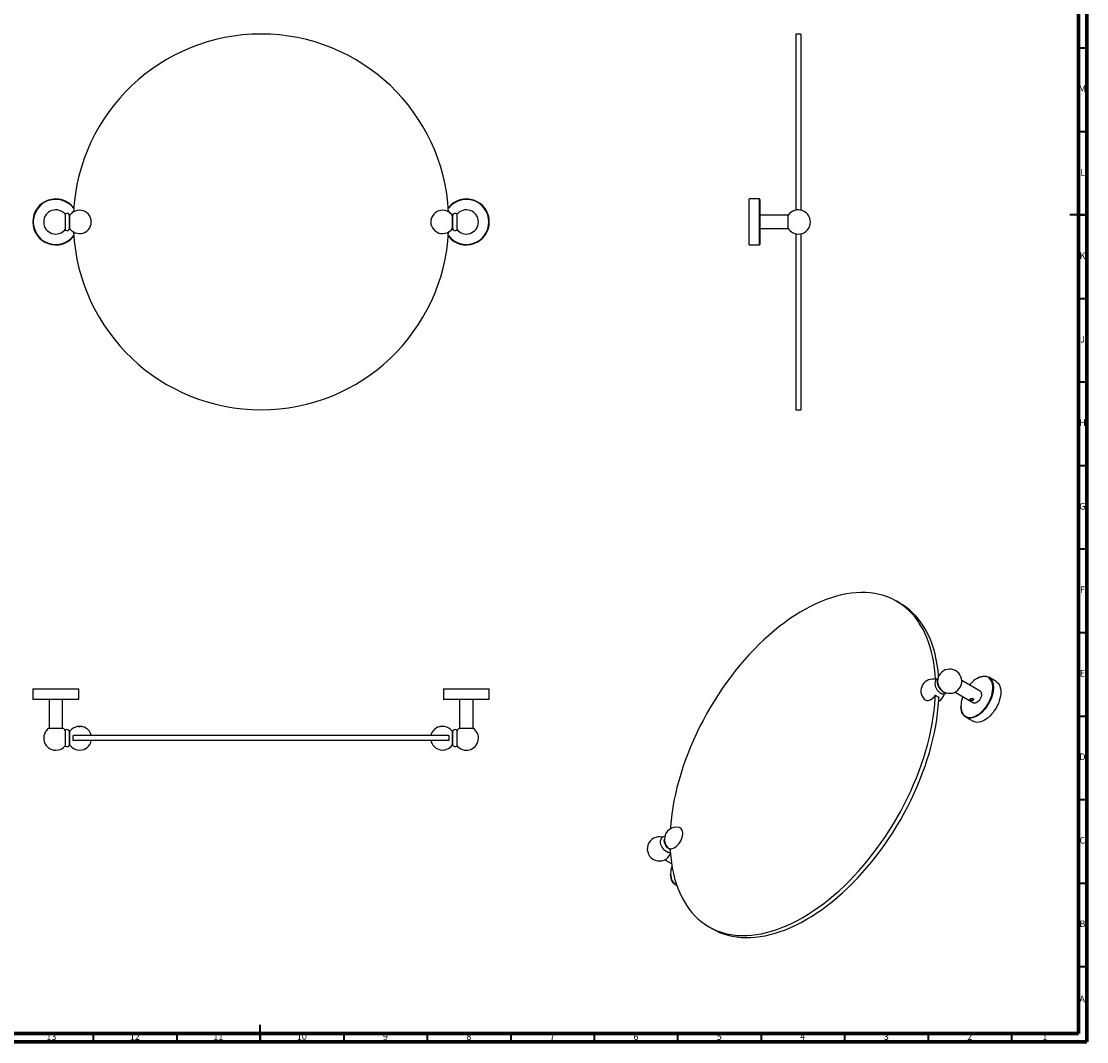
# Model space of a CAD drawing. Units: millimetres. Extents: x 5 to 995, y 5 to 995.
# Drawn here: x 357 to 995, y 5 to 616 of the extents above; entities that cross this region are included whole.
import ezdxf

# ---------------------------------------------------------------- set-up
doc = ezdxf.new("R2010")
doc.units = ezdxf.units.MM
doc.styles.add('SLDTEXTSTYLE0', font='TXT', dxfattribs={"width": 0.75})

msp = doc.modelspace()

# ---------------------------------------------------------------- linework, layer by layer
at = {"color": 5, "linetype": 'Continuous', "lineweight": 70}
for p, q in [((990, 990), (990, 10)), ((995, 995), (995, 5)), ((990, 10), (10, 10)), ((995, 5), (5, 5))]:
    msp.add_line(p, q, dxfattribs=at)
at = {"color": 7, "linetype": 'Continuous', "lineweight": 25}
for p, q in [((823.79, 608.32), (820.79, 608.32)), ((820.79, 608.32), (820.79, 502.92)), ((823.79, 608.32), (823.79, 502.92)), ((799, 509.57), (792.75, 509.57)), ((792.75, 482.07), (792.75, 509.57)), ((799.25, 509.32), (799, 509.57)), ((799, 495.82), (799, 509.57)), ((799.25, 509.32), (799.25, 495.82)), ((383.3, 491), (383.3, 500.65)), ((386.05, 499.95), (385.8, 499.95)), ((385.8, 491.7), (385.8, 499.95)), ((386.05, 491.7), (386.05, 499.95)), ((388, 501.62), (388, 501.81)), ((613, 501.81), (613, 501.62)), ((615.2, 499.95), (614.95, 499.95)), ((614.95, 499.95), (614.95, 491.7)), ((615.2, 499.95), (615.2, 491.7)), ((617.7, 500.65), (617.7, 491)), ((816.25, 499.82), (799.25, 499.82)), ((816.25, 495.82), (816.25, 499.82)), ((385.8, 491.7), (386.05, 491.7)), ((614.95, 491.7), (615.2, 491.7)), ((799, 482.07), (799, 495.82)), ((799.28, 497.55), (799.15, 497.55)), ((799.25, 495.82), (799.25, 482.32)), ((799.25, 491.82), (802.5, 491.82)), ((799.27, 497.55), (799.27, 497.55)), ((804.58, 491.82), (816.25, 491.82)), ((816.25, 491.82), (816.25, 495.82)), ((388, 489.83), (388, 490.03)), ((613, 490.03), (613, 489.83)), ((820.79, 488.73), (820.79, 383.32)), ((823.79, 488.73), (823.79, 383.32)), ((792.75, 482.07), (799, 482.07)), ((799, 482.07), (799.25, 482.32)), ((820.79, 383.32), (823.79, 383.32)), ((883.31, 267.45), (881.19, 268.67)), ((931.24, 214.87), (920.18, 221.26)), ((929.41, 222.53), (929.24, 222.43)), ((940.71, 220.66), (936.29, 223.21)), ((363.8, 216.3), (363.8, 210.05)), ((363.8, 216.3), (391.3, 216.3)), ((391.3, 210.05), (391.3, 216.3)), ((609.7, 216.3), (609.7, 210.05)), ((609.7, 216.3), (637.2, 216.3)), ((637.2, 210.05), (637.2, 216.3)), ((906.61, 211.2), (906.5, 211.06)), ((916.18, 214.33), (927.24, 207.94)), ((363.8, 210.05), (364.05, 209.8)), ((363.8, 210.05), (391.3, 210.05)), ((391.05, 209.8), (364.05, 209.8)), ((373.55, 209.8), (373.55, 192.8)), ((381.55, 192.8), (381.55, 209.8)), ((391.05, 209.8), (391.3, 210.05)), ((609.7, 210.05), (609.95, 209.8)), ((609.7, 210.05), (637.2, 210.05)), ((610.02, 209.8), (609.95, 209.8)), ((636.95, 209.8), (610.02, 209.8)), ((619.45, 209.8), (619.45, 192.8)), ((627.45, 192.8), (627.45, 209.8)), ((636.95, 209.8), (637.2, 210.05)), ((919.69, 205.9), (919.69, 205.69)), ((922.54, 199.4), (926.96, 196.85)), ((373.55, 192.8), (381.55, 192.8)), ((383.3, 181.92), (383.3, 191.57)), ((392.23, 193.8), (392.23, 193.68)), ((393.85, 193.59), (393.85, 193.59)), ((607.15, 193.59), (607.15, 193.59)), ((608.78, 193.6), (608.78, 193.8)), ((617.7, 191.57), (617.7, 181.92)), ((619.45, 192.8), (627.45, 192.8)), ((386.05, 190.87), (385.8, 190.87)), ((385.8, 182.62), (385.8, 190.87)), ((386.05, 182.62), (386.05, 190.87)), ((388, 185.25), (388, 188.25)), ((388, 188.25), (388.16, 188.25)), ((388.16, 185.25), (388, 185.25)), ((612.85, 188.25), (388.16, 188.25)), ((612.85, 185.25), (388.16, 185.25)), ((612.85, 188.25), (613, 188.25)), ((613, 185.25), (612.85, 185.25)), ((613, 188.25), (613, 185.25)), ((615.2, 190.87), (614.95, 190.87)), ((614.95, 190.87), (614.95, 182.62)), ((615.2, 190.87), (615.2, 182.62)), ((385.8, 182.62), (386.05, 182.62)), ((614.95, 182.62), (615.2, 182.62)), ((745.51, 120.49), (745.39, 120.58)), ((742.3, 113.95), (746.36, 111.61)), ((745.82, 105.52), (745.82, 105.32)), ((748.66, 99.02), (749.51, 98.53)), ((768.7, 73.81), (770.82, 72.58))]:
    msp.add_line(p, q, dxfattribs=at)
at = {"color": 5, "linetype": 'Continuous', "lineweight": 35}
for p, q in [((990, 600), (995, 600)), ((990, 550), (995, 550)), ((995, 500), (985, 500)), ((990, 500), (995, 500)), ((990, 450), (995, 450)), ((990, 400), (995, 400)), ((990, 350), (995, 350)), ((990, 300), (995, 300)), ((990, 250), (995, 250)), ((990, 200), (995, 200)), ((990, 150), (995, 150)), ((990, 100), (995, 100)), ((990, 50), (995, 50)), ((500, 5), (500, 15)), ((400, 10), (400, 5)), ((450, 10), (450, 5)), ((500, 10), (500, 5)), ((550, 10), (550, 5)), ((600, 10), (600, 5)), ((650, 10), (650, 5)), ((700, 10), (700, 5)), ((750, 10), (750, 5)), ((800, 10), (800, 5)), ((850, 10), (850, 5)), ((900, 10), (900, 5)), ((950, 10), (950, 5))]:
    msp.add_line(p, q, dxfattribs=at)
at = {"color": 7, "linetype": 'Continuous', "lineweight": 25, "flags": 128}
for points in [[(904.38, 221.93), (904.18, 225.14), (903.84, 228.55), (903.37, 231.87), (902.79, 235.1), (902.08, 238.23), (901.25, 241.25), (900.3, 244.16), (899.24, 246.96), (898.06, 249.65), (896.76, 252.21), (895.35, 254.64), (893.84, 256.94), (892.21, 259.11), (890.48, 261.14), (888.65, 263.03), (886.72, 264.78), (884.69, 266.38), (882.57, 267.84), (880.35, 269.14), (878.06, 270.29), (875.67, 271.28), (873.21, 272.12), (870.68, 272.8), (868.07, 273.33), (865.4, 273.69), (862.66, 273.89), (859.86, 273.94), (857.01, 273.82), (854.11, 273.54), (851.16, 273.1), (848.18, 272.51), (845.15, 271.75), (842.1, 270.84), (839.01, 269.78), (835.91, 268.55), (832.79, 267.18), (829.66, 265.66), (826.52, 263.99), (823.37, 262.18), (820.23, 260.22), (817.1, 258.12), (813.98, 255.89), (810.87, 253.53), (807.79, 251.04), (804.73, 248.42), (801.71, 245.68), (798.72, 242.83), (795.78, 239.87), (792.88, 236.79), (790.02, 233.62), (787.23, 230.35), (784.49, 226.98), (781.82, 223.53), (779.21, 220), (776.67, 216.39), (774.21, 212.71), (771.83, 208.97), (769.53, 205.16), (767.32, 201.31), (765.2, 197.4), (763.17, 193.46), (761.24, 189.48), (759.41, 185.47), (757.68, 181.45), (756.05, 177.4), (754.53, 173.35), (753.13, 169.29), (751.83, 165.23), (750.65, 161.19), (749.58, 157.16), (748.64, 153.15), (747.81, 149.17), (747.1, 145.22), (746.51, 141.32), (746.05, 137.46), (745.71, 133.66), (745.63, 132.45)], [(906.31, 223.75), (906.3, 223.91), (905.96, 227.33), (905.49, 230.65), (904.91, 233.87), (904.2, 237), (903.37, 240.03), (902.42, 242.94), (901.36, 245.74), (900.18, 248.42), (898.88, 250.98), (897.47, 253.41), (895.96, 255.72), (894.33, 257.89), (892.6, 259.92), (890.77, 261.81), (888.84, 263.56), (886.81, 265.16), (884.69, 266.61), (883.31, 267.45)], [(929.41, 222.53), (929.55, 222.61), (930.66, 223.16), (931.75, 223.55), (932.81, 223.79), (933.83, 223.86), (934.79, 223.77), (935.68, 223.51), (936.48, 223.1), (937.2, 222.53), (937.81, 221.82), (938.32, 220.96), (938.7, 219.99), (938.97, 218.9), (939.11, 217.71), (939.13, 216.44), (939.02, 215.1), (938.78, 213.71), (938.43, 212.29), (937.95, 210.86), (937.36, 209.43), (936.67, 208.03), (935.89, 206.67), (935.02, 205.37), (934.08, 204.15), (933.08, 203.02), (932.02, 202), (930.94, 201.1), (929.84, 200.33), (928.73, 199.71), (927.62, 199.24), (926.55, 198.92), (925.51, 198.77), (924.52, 198.78), (923.59, 198.95), (922.74, 199.29), (921.98, 199.78), (921.31, 200.42), (920.75, 201.21), (920.31, 202.12), (919.98, 203.16), (919.77, 204.3), (919.69, 205.53), (919.69, 205.69)], [(919.74, 207.02), (919.69, 205.74), (919.77, 204.53), (919.97, 203.41), (920.3, 202.39), (920.73, 201.49), (921.28, 200.72), (921.94, 200.09), (922.69, 199.61), (923.52, 199.28), (924.43, 199.11), (925.4, 199.1), (926.42, 199.25), (927.48, 199.56), (928.56, 200.02), (929.65, 200.63), (930.74, 201.39), (931.8, 202.27), (932.83, 203.27), (933.82, 204.38), (934.74, 205.58), (935.59, 206.85), (936.37, 208.19), (937.04, 209.56), (937.62, 210.97), (938.09, 212.37), (938.44, 213.77), (938.67, 215.13), (938.78, 216.45), (938.76, 217.69), (938.62, 218.86), (938.36, 219.93), (937.98, 220.89), (937.48, 221.73), (936.88, 222.43), (936.18, 222.98), (935.38, 223.39), (934.51, 223.64), (933.57, 223.73), (932.57, 223.66), (931.53, 223.43), (930.46, 223.05), (929.37, 222.51), (928.28, 221.82), (927.21, 221.01), (926.16, 220.06), (925.15, 219.01), (924.79, 218.59)], [(905.77, 221.9), (905.72, 221.8), (905.53, 221.17), (905.47, 220.44), (905.53, 219.63), (905.72, 218.78), (906.04, 217.92), (906.46, 217.08), (906.98, 216.29), (907.57, 215.58), (908.21, 214.99), (908.88, 214.53), (909.54, 214.22), (910.18, 214.08), (910.29, 214.07)], [(940.71, 220.66), (941.27, 220.28), (941.94, 219.64), (942.5, 218.86), (942.94, 217.94), (943.27, 216.91), (943.48, 215.76), (943.56, 214.53), (943.51, 213.22)], [(824.94, 79.38), (828.09, 81.27), (831.22, 83.29), (834.35, 85.46), (837.47, 87.75), (840.56, 90.18), (843.63, 92.74), (846.67, 95.41), (849.67, 98.21), (852.64, 101.12), (855.57, 104.14), (858.44, 107.26), (861.27, 110.49), (864.04, 113.8), (866.74, 117.21), (869.38, 120.7), (871.96, 124.28), (874.45, 127.92), (876.88, 131.63), (879.22, 135.41), (881.47, 139.24), (883.64, 143.12), (885.71, 147.04), (887.69, 151.01), (889.58, 155), (891.36, 159.02), (893.04, 163.06), (894.61, 167.11), (896.07, 171.16), (897.42, 175.22), (898.66, 179.27), (899.78, 183.31), (900.79, 187.33), (901.68, 191.33), (902.45, 195.29), (903.1, 199.21), (903.62, 203.1), (904.02, 206.93), (904.3, 210.71), (904.38, 212.28)], [(827.06, 78.15), (830.21, 80.04), (833.35, 82.07), (836.47, 84.23), (839.59, 86.53), (842.68, 88.96), (845.75, 91.51), (848.79, 94.19), (851.8, 96.98), (854.76, 99.89), (857.69, 102.91), (860.56, 106.04), (863.39, 109.26), (866.16, 112.58), (868.86, 115.99), (871.5, 119.48), (874.08, 123.05), (876.58, 126.7), (879, 130.41), (881.34, 134.18), (883.59, 138.01), (885.76, 141.89), (887.83, 145.82), (889.81, 149.78), (891.7, 153.77), (893.48, 157.79), (895.16, 161.83), (896.73, 165.88), (898.19, 169.94), (899.54, 174), (900.78, 178.05), (901.91, 182.09), (902.91, 186.11), (903.8, 190.1), (904.57, 194.06), (905.22, 197.99), (905.74, 201.87), (906.14, 205.7), (906.42, 209.48), (906.51, 211.2)], [(897.79, 209.93), (898.06, 209.7), (898.62, 209.39), (899.27, 209.24), (899.97, 209.26), (900.73, 209.43), (901.51, 209.76), (902.29, 210.24), (903.07, 210.85), (903.81, 211.59), (904.49, 212.43)], [(943.51, 213.22), (943.34, 211.86), (943.04, 210.45), (942.62, 209.02), (942.09, 207.59), (941.45, 206.17), (940.71, 204.79), (939.88, 203.46), (938.98, 202.19), (938, 201.02), (936.97, 199.94), (935.9, 198.98), (934.81, 198.15), (933.7, 197.45), (932.59, 196.9), (931.5, 196.51), (930.44, 196.27), (929.42, 196.2), (928.46, 196.3), (927.58, 196.55), (926.96, 196.85)], [(932.07, 213.04), (932, 212.3), (931.81, 211.52), (931.49, 210.73), (931.07, 209.98), (930.56, 209.29), (930, 208.7), (929.39, 208.24), (928.78, 207.92), (928.19, 207.77), (927.65, 207.79), (927.24, 207.94)], [(745.39, 120.58), (746.08, 120.54), (746.82, 120.66), (747.59, 120.93), (748.38, 121.36), (749.16, 121.93), (749.91, 122.63), (750.62, 123.43), (751.26, 124.32), (751.83, 125.28), (752.3, 126.28), (752.66, 127.3), (752.91, 128.3), (753.03, 129.27), (753.03, 130.18), (752.91, 131.01), (752.66, 131.72), (752.3, 132.32), (751.83, 132.78), (751.26, 133.09), (751.03, 133.16)], [(744.06, 118.46), (743.8, 118.54), (743.13, 118.85), (742.47, 119.31), (741.83, 119.9), (741.24, 120.6), (740.72, 121.39), (740.29, 122.23), (739.98, 123.1), (739.78, 123.95), (739.72, 124.76), (739.78, 125.49), (739.88, 125.85)], [(745.56, 120.14), (745.2, 120.28), (744.59, 120.63), (744, 121.12), (743.44, 121.73), (742.95, 122.43), (742.54, 123.19), (742.23, 123.97), (742.05, 124.75), (741.98, 125.49), (742.05, 126.15), (742.06, 126.21)], [(743.21, 122.4), (743.12, 122.53), (742.84, 123.04)], [(745.5, 120.56), (745.58, 119.08), (745.86, 115.62), (746.27, 112.26), (746.79, 108.98), (747.44, 105.8), (748.21, 102.73), (749.1, 99.76), (750.1, 96.9), (751.23, 94.16), (752.46, 91.54), (753.82, 89.04), (755.28, 86.67), (756.85, 84.44), (758.53, 82.34), (760.31, 80.38), (762.19, 78.56), (764.17, 76.88), (766.25, 75.35), (768.42, 73.97), (770.67, 72.75), (773.01, 71.67), (775.43, 70.76), (777.93, 70), (780.5, 69.4), (783.14, 68.95), (785.85, 68.67), (788.62, 68.55), (791.44, 68.58), (794.32, 68.78), (797.24, 69.14), (800.21, 69.65), (803.22, 70.33), (806.26, 71.16), (809.33, 72.15), (812.42, 73.3), (815.53, 74.59), (818.66, 76.04), (821.8, 77.64), (824.94, 79.38)], [(745.82, 105.52), (745.88, 104.3), (746.06, 103.17), (746.37, 102.14), (746.8, 101.22), (747.33, 100.44), (747.97, 99.79), (748.71, 99.29), (749.35, 99)], [(749.47, 98.66), (748.76, 98.97), (748.01, 99.48), (747.36, 100.14), (746.81, 100.94), (746.38, 101.87), (746.07, 102.92), (745.88, 104.07), (745.82, 105.32)], [(770.82, 72.58), (772.79, 71.52), (775.13, 70.45), (777.55, 69.53), (780.05, 68.77), (782.62, 68.17), (785.27, 67.73), (787.97, 67.44), (790.74, 67.32), (793.56, 67.36), (796.44, 67.56), (799.37, 67.91), (802.33, 68.43), (805.34, 69.1), (808.38, 69.94), (811.45, 70.93), (814.54, 72.07), (817.66, 73.37), (820.78, 74.82), (823.92, 76.41), (827.06, 78.15)]]:
    msp.add_lwpolyline(points, dxfattribs=at)
at = {"color": 7, "linetype": 'Continuous', "lineweight": 25}
for centre, radius, start, end in [((500.5, 495.82), 112.5, 3.00538, 176.99462), ((377.55, 495.82), 13.75, 38.40683, 180), ((377.55, 495.82), 13.5, 37.24274, 180), ((623.45, 495.82), 13.75, 218.40683, 141.59317), ((623.45, 495.82), 13.5, 217.24274, 142.75726), ((377.55, 495.82), 7.25, 37.52351, 322.47649), ((384.24, 499.19), 1.73, 25.81299, 122.90252), ((391.86, 495.82), 7.12, 122.79813, 144.62346), ((391.86, 495.82), 6.97, 236.35132, 123.64868), ((609.14, 495.82), 6.97, 56.35132, 303.64868), ((609.14, 495.82), 7.12, 35.37654, 57.20187), ((616.76, 499.19), 1.73, 57.09748, 154.18701), ((623.45, 495.82), 7.25, 217.52351, 142.47649), ((822.29, 495.82), 7.25, 270, 146.51462), ((377.55, 495.82), 13.75, 180, 321.59317), ((377.55, 495.82), 13.5, 180, 322.75726), ((384.24, 492.45), 1.73, 237.09748, 334.18701), ((391.86, 495.82), 7.12, 215.37654, 237.20187), ((609.14, 495.82), 7.12, 302.79813, 324.62346), ((616.76, 492.45), 1.73, 205.81299, 302.90252), ((822.29, 495.82), 7.25, 213.48538, 270), ((500.5, 495.82), 112.5, 183.00538, 270), ((500.5, 495.82), 112.5, 270, 356.99462), ((912.94, 220.82), 7.25, 223.7392, 180), ((902.82, 214.98), 7.13, 73.60782, 225.06028), ((912.94, 220.82), 7.25, 180, 196.25542), ((913.05, 220.88), 7.37, 196.47528, 223.51934), ((908.29, 216.55), 5.6, 227.3734, 252.63197), ((902.82, 214.98), 7.12, 299.96066, 346.44084), ((938.09, 205.31), 18.43, 159.82098, 174.6695), ((930.1, 213.25), 1.98, 353.81469, 54.87313), ((377.55, 186.75), 7.25, 123.48538, 270), ((377.55, 186.75), 7.25, 37.52351, 56.51462), ((384.24, 190.12), 1.73, 25.81299, 122.90252), ((391.86, 186.75), 7.12, 100.02096, 144.62346), ((391.86, 186.75), 7.13, 12.1532, 73.93199), ((609.14, 186.75), 7.13, 106.06713, 167.8468), ((609.14, 186.75), 7.12, 35.37654, 79.98132), ((616.76, 190.12), 1.73, 57.09748, 154.18701), ((623.45, 186.75), 7.25, 217.52351, 56.51462), ((623.45, 186.75), 7.25, 123.48538, 142.47649), ((391.86, 186.75), 7.13, 270, 347.8468), ((609.14, 186.75), 7.12, 192.1532, 324.62346), ((377.55, 186.75), 7.25, 270, 322.47649), ((384.24, 183.38), 1.73, 237.09748, 334.18701), ((391.86, 186.75), 7.12, 215.37654, 270), ((616.76, 183.38), 1.73, 205.81299, 302.90252), ((739.07, 120.44), 7.25, 74.84252, 336.12811), ((749.18, 126.28), 7.13, 74.9451, 180), ((749.18, 126.28), 7.13, 180, 207.00994), ((749.18, 126.28), 7.13, 212.98468, 239.46317), ((762.5, 105.28), 16.69, 162.67979, 179.19107)]:
    msp.add_arc(centre, radius, start, end, dxfattribs=at)
for points, knots in [([(799.16, 497.55), (799.13, 497.59), (799.08, 497.68), (799.03, 497.76), (799.01, 497.8)], [0, 0, 0, 0, 0.532947, 1, 1, 1, 1]), ([(802.5, 491.83), (802.51, 491.83), (802.52, 491.83), (802.67, 491.87), (802.92, 491.92), (803.23, 491.96), (803.45, 491.96), (803.55, 491.96)], [0, 0, 0, 0, 0.181428, 0.389022, 0.602043, 0.819458, 1, 1, 1, 1]), ([(803.55, 491.96), (803.66, 491.96), (803.89, 491.95), (804.2, 491.91), (804.44, 491.86), (804.58, 491.83), (804.58, 491.83), (804.58, 491.83)], [0, 0, 0, 0, 0.209761, 0.419343, 0.633521, 0.850947, 1, 1, 1, 1]), ([(906.02, 222.66), (905.97, 222.65), (905.7, 222.56), (905.28, 222.27), (904.81, 221.8), (904.46, 221.23), (904.22, 220.59), (904.09, 219.88), (904.09, 219.11), (904.21, 218.29), (904.45, 217.45), (904.8, 216.63), (905.25, 215.84), (905.8, 215.12), (906.42, 214.48), (907.11, 213.95), (907.83, 213.56), (908.55, 213.33), (909.24, 213.25), (909.9, 213.32), (910.52, 213.51), (910.88, 213.75), (911.07, 213.87)], [0, 0, 0, 0, 0.011329, 0.05998, 0.10718, 0.154022, 0.202008, 0.252359, 0.305603, 0.361099, 0.417343, 0.473455, 0.529494, 0.585838, 0.642832, 0.700991, 0.760597, 0.81206, 0.860818, 0.907572, 0.953269, 1, 1, 1, 1]), ([(925.46, 209.58), (925.55, 209.54), (925.73, 209.45), (926.07, 209.36), (926.42, 209.32), (926.76, 209.37), (927.02, 209.5), (927.2, 209.7), (927.27, 209.93), (927.22, 210.18), (927.05, 210.38), (926.8, 210.52), (926.48, 210.58), (926.13, 210.56), (925.78, 210.48), (925.48, 210.35), (925.26, 210.2), (925.14, 210.04), (925.14, 209.87), (925.25, 209.72), (925.39, 209.63), (925.46, 209.58)], [0, 0, 0, 0, 0.0524188, 0.104793, 0.1583155, 0.21265, 0.2657671, 0.3175965, 0.369943, 0.4238453, 0.4780417, 0.5306622, 0.5823266, 0.635106, 0.6893475, 0.7431619, 0.7953787, 0.8472715, 0.9005213, 0.9548693, 1, 1, 1, 1]), ([(391.22, 193.73), (391.18, 193.73), (390.99, 193.74), (390.75, 193.75), (390.6, 193.76), (390.62, 193.76), (390.62, 193.76)], [0, 0, 0, 0, 0.125251, 0.497076, 0.868915, 1, 1, 1, 1]), ([(391.22, 193.73), (391.38, 193.74), (391.68, 193.76), (392.05, 193.79), (392.23, 193.8)], [0, 0, 0, 0, 0.502538, 1, 1, 1, 1]), ([(392.23, 193.68), (392.1, 193.68), (391.8, 193.7), (391.46, 193.72), (391.27, 193.73), (391.22, 193.73)], [0, 0, 0, 0, 0.344618, 0.851621, 1, 1, 1, 1]), ([(393.83, 193.59), (393.84, 193.59), (393.86, 193.59), (393.71, 193.6), (393.4, 193.62), (392.94, 193.64), (392.53, 193.66), (392.29, 193.67), (392.23, 193.68)], [0, 0, 0, 0, 0.07282, 0.287005, 0.501253, 0.715733, 0.93051, 1, 1, 1, 1]), ([(610.38, 193.76), (610.38, 193.76), (610.38, 193.76), (610.18, 193.75), (609.82, 193.73), (609.33, 193.71), (608.78, 193.68), (608.23, 193.65), (607.75, 193.62), (607.38, 193.6), (607.17, 193.59), (607.17, 193.59), (607.17, 193.59)], [0, 0, 0, 0, 0.069407, 0.176632, 0.283914, 0.391322, 0.498872, 0.606518, 0.714171, 0.821738, 0.929161, 1, 1, 1, 1]), ([(609.78, 193.73), (609.63, 193.74), (609.32, 193.76), (608.96, 193.79), (608.78, 193.8)], [0, 0, 0, 0, 0.502538, 1, 1, 1, 1]), ([(742.32, 127.94), (742.23, 127.93), (741.93, 127.9), (741.43, 127.71), (740.86, 127.36), (740.4, 126.88), (740.07, 126.37), (739.94, 126), (739.89, 125.84)], [0, 0, 0, 0, 0.08011, 0.267603, 0.467437, 0.66131, 0.853713, 1, 1, 1, 1]), ([(744.03, 118.48), (744.07, 118.46), (744.33, 118.38), (744.82, 118.35), (745.34, 118.37), (745.61, 118.46), (745.68, 118.49)], [0, 0, 0, 0, 0.0785582, 0.4867131, 0.878092, 1, 1, 1, 1])]:
    msp.add_open_spline(points, degree=3, knots=knots, dxfattribs=at)

# ---------------------------------------------------------------- texts
at = {"color": 7, "linetype": 'Continuous', "lineweight": 0, "attachment_point": 2, "style": 'SLDTEXTSTYLE0'}
for s, insert, char_height in [('M', (992.36, 577.56), 3.97), ('L', (992.45, 527.56), 3.97), ('K', (992.49, 477.56), 3.97), ('J', (992.47, 427.56), 3.97), ('H', (992.49, 377.56), 3.97), ('G', (992.49, 327.56), 3.97), ('F', (992.46, 277.56), 3.97), ('E', (992.51, 227.56), 3.97), ('D', (992.45, 177.56), 3.97), ('C', (992.46, 127.56), 3.97), ('B', (992.47, 77.56), 3.97), ('A', (992.34, 32.56), 3.97), ('13', (374.92, 10.06), 3.969), ('12', (424.92, 10.06), 3.969), ('11', (474.92, 10.06), 3.969), ('10', (524.92, 10.06), 3.969), ('9', (574.96, 10.06), 3.97), ('8', (624.96, 10.06), 3.97), ('7', (674.96, 10.06), 3.97), ('6', (724.96, 10.06), 3.97), ('5', (774.96, 10.06), 3.97), ('4', (824.96, 10.06), 3.97), ('3', (874.96, 10.06), 3.97), ('2', (924.96, 10.06), 3.97), ('1', (969.96, 10.06), 3.97)]:
    msp.add_mtext(s, dxfattribs=dict(at, insert=insert, char_height=char_height))

doc.saveas('drawing.dxf')
